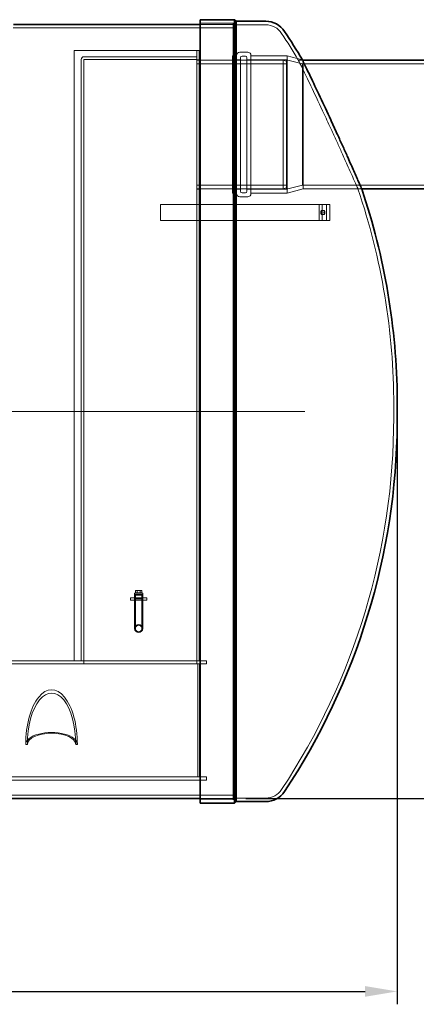
# Model space of a CAD drawing. Units: millimetres. Extents: x 245639 to 260896, y 159113 to 179484.
# Drawn here: x 254580 to 255809, y 172524 to 175578 of the extents above; entities that cross this region are included whole.
import ezdxf

# ---------------------------------------------------------------- set-up
doc = ezdxf.new("R2010")
doc.units = ezdxf.units.MM
doc.linetypes.add('CHAIN', pattern=[0.3543, 0.2362, -0.0295, 0.0591, -0.0295])
doc.linetypes.add('DASHED', pattern=[0])
doc.layers.get('DEFPOINTS').update_dxf_attribs({"color": 250})
doc.layers.add('Centerline (ISO)', color=1, linetype='Continuous', lineweight=9, true_color=0xff0000)
for name, color, linetype, lineweight in [('Hidden (ISO)', 7, 'DASHED', 18), ('kote', 252, 'Continuous', 9), ('Visible (ISO)', 7, 'Continuous', 35)]:
    doc.layers.add(name, color=color, linetype=linetype, lineweight=lineweight)
doc.styles.get("Standard").update_dxf_attribs({"font": 'ISOCP.SHX'})
doc.styles.add('Styl textu40', font='arial.ttf')
doc.dimstyles.new('VARIABEL-ST', dxfattribs={"dimscale": 40, "dimtxt": 7, "dimasz": 2.5, "dimexe": 1, "dimexo": 1, "dimgap": 0.6, "dimtad": 1, "dimdsep": 46, "dimtxsty": 'Standard', "dimcen": 0, "dimclrd": 256, "dimclre": 256, "dimclrt": 5, "dimadec": 0, "dimazin": 0, "dimtp": 0.1, "dimtm": 0.1, "dimtfac": 0.71, "dimtdec": 3, "dimtmove": 0, "dimatfit": 3, "dimfxl": 1, "dimtzin": 0, "dimarcsym": 0})

# ---------------------------------------------------------------- blocks, each defined once
blk = doc.blocks.new('*D48')
at = {"layer": 'DEFPOINTS', "color": 0, "transparency": 16777216}
for p in [(255896.2, 175252.7), (255241.4, 173162.7), (256396.2, 173162.7)]:
    blk.add_point(p, dxfattribs=at)
at = {"layer": 'kote', "lineweight": -2, "transparency": 16777216}
for p, q in [((255936.2, 175252.7), (256436.2, 175252.7)), ((256396.2, 175152.7), (256396.2, 173262.7)), ((255281.4, 173162.7), (256436.2, 173162.7))]:
    blk.add_line(p, q, dxfattribs=at)
at = {"layer": 'kote', "transparency": 16777216}
for points in [[(256379.5, 175152.7), (256412.9, 175152.7), (256396.2, 175252.7)], [(256379.5, 173262.7), (256412.9, 173262.7), (256396.2, 173162.7)]]:
    blk.add_solid(points, dxfattribs=at)
at = {"layer": 'kote', "transparency": 16777216, "insert": (256270.1, 174057.7), "char_height": 100, "attachment_point": 1, "rotation": 90, "style": 'Styl textu40'}
blk.add_mtext('2090', dxfattribs=at)
blk = doc.blocks.new('*D50')
at = {"layer": 'DEFPOINTS', "color": 0, "transparency": 16777216}
for p in [(246350.3, 174326), (255750.5, 174326), (255750.5, 172564.1)]:
    blk.add_point(p, dxfattribs=at)
at = {"layer": 'kote', "lineweight": -2, "transparency": 16777216}
for p, q in [((246350.3, 174286), (246350.3, 172524.1)), ((255750.5, 174286), (255750.5, 172524.1)), ((246450.3, 172564.1), (255650.5, 172564.1))]:
    blk.add_line(p, q, dxfattribs=at)
at = {"layer": 'kote', "transparency": 16777216}
for points in [[(246450.3, 172580.8), (246450.3, 172547.5), (246350.3, 172564.1)], [(255650.5, 172580.8), (255650.5, 172547.5), (255750.5, 172564.1)]]:
    blk.add_solid(points, dxfattribs=at)
at = {"layer": 'kote', "transparency": 16777216, "insert": (250901.3, 172690.3), "char_height": 100, "attachment_point": 1, "style": 'Styl textu40'}
blk.add_mtext('9400', dxfattribs=at)

msp = doc.modelspace()

# ---------------------------------------------------------------- linework, layer by layer
at = {"layer": 'Centerline (ISO)', "color": 0, "linetype": 'CHAIN', "ltscale": 23.990969}
msp.add_line((246446, 174362.7), (255464.4, 174362.7), dxfattribs=at)
at = {"layer": 'Hidden (ISO)', "ltscale": 13.745771}
msp.add_line((254559.2, 175552.7), (255241.4, 175552.7), dxfattribs=at)
at = {"layer": 'Hidden (ISO)', "ltscale": 4.850338}
for p, q in [((255241.4, 175566.7), (255139.5, 175566.7)), ((255139.5, 175562.7), (255241.4, 175562.7)), ((255139.5, 173162.7), (255241.4, 173162.7)), ((255241.4, 173158.8), (255139.5, 173158.7))]:
    msp.add_line(p, q, dxfattribs=at)
at = {"layer": 'Hidden (ISO)', "ltscale": 13.064632}
msp.add_line((255241.4, 173158.8), (255241.4, 175566.7), dxfattribs=at)
at = {"layer": 'Hidden (ISO)', "ltscale": 0.336443}
for p, q in [((255246.4, 175561.7), (255241.4, 175566.7)), ((255246.4, 173163.8), (255241.4, 173158.8))]:
    msp.add_line(p, q, dxfattribs=at)
at = {"layer": 'Hidden (ISO)', "ltscale": 4.572071}
for p, q in [((255246.4, 175561.7), (255342.5, 175561.8)), ((255246.4, 173163.8), (255342.5, 173163.7))]:
    msp.add_line(p, q, dxfattribs=at)
at = {"layer": 'Hidden (ISO)', "ltscale": 13.010377}
msp.add_line((255246.4, 173163.8), (255246.4, 175561.7), dxfattribs=at)
at = {"layer": 'Hidden (ISO)', "ltscale": 11.481503}
msp.add_line((254748.7, 175482.7), (255128.6, 175482.7), dxfattribs=at)
at = {"layer": 'Hidden (ISO)', "ltscale": 12.713572}
for p, q in [((254748.7, 173589.7), (254748.7, 175482.7)), ((255136.7, 175482.7), (255136.7, 173589.7))]:
    msp.add_line(p, q, dxfattribs=at)
at = {"layer": 'Hidden (ISO)', "ltscale": 14.099774}
for p, q in [((255128.7, 175462.7), (254778.8, 175462.7)), ((254778.8, 175454.7), (255128.7, 175454.7))]:
    msp.add_line(p, q, dxfattribs=at)
at = {"layer": 'Hidden (ISO)', "ltscale": 0.605465}
msp.add_line((255136.7, 175482.7), (255128.6, 175482.7), dxfattribs=at)
at = {"layer": 'Hidden (ISO)', "ltscale": 0.951788}
msp.add_line((255128.7, 175462.7), (255128.7, 175482.7), dxfattribs=at)
at = {"layer": 'Hidden (ISO)', "ltscale": 0.380655}
for p, q in [((255128.7, 175454.7), (255128.7, 175462.7)), ((255136.7, 175453.2), (255128.7, 175453.2)), ((255136.7, 175052.2), (255128.7, 175052.2)), ((254923.7, 173777.2), (254923.7, 173785.2)), ((254936.2, 173777.2), (254936.2, 173785.2)), ((254961.2, 173777.2), (254961.2, 173785.2)), ((254973.7, 173777.2), (254973.7, 173785.2))]:
    msp.add_line(p, q, dxfattribs=at)
at = {"layer": 'Hidden (ISO)', "ltscale": 13.501405}
for p, q in [((255239.5, 175039.4), (255239.5, 175466)), ((255408.7, 175039.4), (255408.7, 175466))]:
    msp.add_line(p, q, dxfattribs=at)
at = {"layer": 'Hidden (ISO)', "ltscale": 0.604349}
for p, q in [((255239.5, 175466), (255252.2, 175466)), ((255239.5, 175039.4), (255252.2, 175039.4))]:
    msp.add_line(p, q, dxfattribs=at)
at = {"layer": 'Hidden (ISO)', "ltscale": 13.577362}
for p, q in [((255252.2, 175038.2), (255252.2, 175467.2)), ((255296.8, 175467.2), (255296.8, 175038.2))]:
    msp.add_line(p, q, dxfattribs=at)
at = {"layer": 'Hidden (ISO)', "ltscale": 1.170722}
for p, q in [((255262.2, 175477.2), (255286.8, 175477.2)), ((255262.2, 175028.2), (255286.8, 175028.2))]:
    msp.add_line(p, q, dxfattribs=at)
at = {"layer": 'Hidden (ISO)', "ltscale": 0.475844}
for p, q in [((255269.5, 175464.9), (255279.5, 175464.9)), ((255269.5, 175040.5), (255279.5, 175040.5)), ((255507.9, 175004.7), (255517.6, 175004.7)), ((255514.9, 174985.7), (255524.6, 174985.7)), ((255514.9, 174973.7), (255524.6, 174973.7)), ((255517.6, 174954.7), (255507.9, 174954.7)), ((254778.7, 173579.7), (254778.7, 173589.7)), ((255128.7, 173579.7), (255128.7, 173589.7)), ((255158.7, 173579.7), (255158.7, 173589.7)), ((255158.7, 173219.7), (255158.7, 173229.7))]:
    msp.add_line(p, q, dxfattribs=at)
at = {"layer": 'Hidden (ISO)', "ltscale": 5.324849}
for p, q in [((255296.8, 175466), (255408.7, 175466)), ((255296.8, 175039.4), (255408.7, 175039.4))]:
    msp.add_line(p, q, dxfattribs=at)
at = {"layer": 'Hidden (ISO)', "ltscale": 2.337485}
msp.add_line((255456.1, 175453.3), (255408.7, 175466), dxfattribs=at)
at = {"layer": 'Hidden (ISO)', "ltscale": 13.261605}
for p, q in [((254770.7, 175454.6), (254770.7, 173589.7)), ((254778.7, 173589.7), (254778.7, 175454.6))]:
    msp.add_line(p, q, dxfattribs=at)
at = {"layer": 'Hidden (ISO)', "ltscale": 13.262317}
msp.add_line((255128.7, 173589.7), (255128.7, 175454.7), dxfattribs=at)
at = {"layer": 'Hidden (ISO)', "ltscale": 16.199226}
for p, q in [((255128.7, 175452.7), (255396.7, 175452.7)), ((255128.7, 175052.7), (255396.7, 175052.7))]:
    msp.add_line(p, q, dxfattribs=at)
at = {"layer": 'Hidden (ISO)', "ltscale": 11.283043}
for p, q in [((255128.7, 175440.4), (255408.7, 175440.4)), ((255128.7, 175065), (255408.7, 175065))]:
    msp.add_line(p, q, dxfattribs=at)
at = {"layer": 'Hidden (ISO)', "ltscale": 1.18976}
for p, q in [((255239.5, 175453.7), (255264.5, 175453.7)), ((255239.5, 175051.7), (255264.5, 175051.7))]:
    msp.add_line(p, q, dxfattribs=at)
at = {"layer": 'Hidden (ISO)', "ltscale": 13.115289}
for p, q in [((255264.5, 175459.9), (255264.5, 175045.5)), ((255284.5, 175045.5), (255284.5, 175459.9))]:
    msp.add_line(p, q, dxfattribs=at)
at = {"layer": 'Hidden (ISO)', "ltscale": 5.833189}
for p, q in [((255284.5, 175453.7), (255407.1, 175453.7)), ((255284.5, 175051.7), (255407.1, 175051.7))]:
    msp.add_line(p, q, dxfattribs=at)
at = {"layer": 'Hidden (ISO)', "ltscale": 12.659545}
msp.add_line((255396.7, 175052.7), (255396.7, 175452.7), dxfattribs=at)
at = {"layer": 'Hidden (ISO)', "ltscale": 0.618627}
for p, q in [((255408.7, 175447.7), (255396.7, 175452.7)), ((255408.7, 175057.7), (255396.7, 175052.7))]:
    msp.add_line(p, q, dxfattribs=at)
at = {"layer": 'Hidden (ISO)', "ltscale": 12.722842}
msp.add_line((255407.1, 175051.7), (255407.1, 175453.7), dxfattribs=at)
at = {"layer": 'Hidden (ISO)', "ltscale": 2.445645}
for p, q in [((255456.7, 175440.4), (255407.1, 175453.7)), ((255456.7, 175065), (255407.1, 175051.7)), ((255458.3, 175052.7), (255408.7, 175039.4))]:
    msp.add_line(p, q, dxfattribs=at)
at = {"layer": 'Hidden (ISO)', "ltscale": 0.609295}
msp.add_line((255456.5, 175452.7), (255443.7, 175452.7), dxfattribs=at)
at = {"layer": 'Hidden (ISO)', "ltscale": 14.257179}
msp.add_line((255456.7, 175065), (255456.7, 175440.4), dxfattribs=at)
at = {"layer": 'Hidden (ISO)', "ltscale": 14.410094}
for p, q in [((255456.7, 175440.4), (255933.5, 175440.4)), ((255456.7, 175065), (255933.5, 175065))]:
    msp.add_line(p, q, dxfattribs=at)
at = {"layer": 'Hidden (ISO)', "ltscale": 14.246037}
msp.add_line((255458.3, 175052.7), (255458.3, 175448.9), dxfattribs=at)
at = {"layer": 'Hidden (ISO)', "ltscale": 10.996617}
msp.add_line((255458.3, 175052.7), (255640.3, 175052.7), dxfattribs=at)
at = {"layer": 'Hidden (ISO)', "ltscale": 0.552645}
msp.add_line((255640.3, 175052.7), (255628.6, 175052.7), dxfattribs=at)
at = {"layer": 'Hidden (ISO)', "ltscale": 2.379619}
for p, q in [((255016.7, 175004.7), (255016.7, 174954.7)), ((255507.9, 175004.7), (255507.9, 174954.7)), ((255517.6, 174954.7), (255517.6, 175004.7)), ((255530.6, 175004.7), (255530.6, 174954.7)), ((255541.7, 175004.7), (255541.7, 174954.7)), ((254973.7, 173785.2), (254923.7, 173785.2)), ((254973.7, 173777.2), (254923.7, 173777.2))]:
    msp.add_line(p, q, dxfattribs=at)
at = {"layer": 'Hidden (ISO)', "ltscale": 14.30509}
for p, q in [((255016.7, 175004.7), (255371.7, 175004.7)), ((255371.7, 174954.7), (255016.7, 174954.7))]:
    msp.add_line(p, q, dxfattribs=at)
at = {"layer": 'Hidden (ISO)', "ltscale": 6.481945}
for p, q in [((255371.7, 175004.7), (255507.9, 175004.7)), ((255507.9, 174954.7), (255371.7, 174954.7))]:
    msp.add_line(p, q, dxfattribs=at)
at = {"layer": 'Hidden (ISO)', "ltscale": 4.871418}
for p, q in [((255517.6, 175004.7), (255541.5, 175004.7)), ((255541.5, 174954.7), (255517.6, 174954.7))]:
    msp.add_line(p, q, dxfattribs=at)
at = {"layer": 'Hidden (ISO)', "ltscale": 0.06827}
for p, q in [((255541.7, 175004.7), (255541.5, 175004.7)), ((255541.5, 174954.7), (255541.7, 174954.7))]:
    msp.add_line(p, q, dxfattribs=at)
at = {"layer": 'Hidden (ISO)', "ltscale": 2.744447}
msp.add_line((255739.6, 174344.4), (255739.6, 174381.1), dxfattribs=at)
at = {"layer": 'Hidden (ISO)', "ltscale": 0.142683}
for p, q in [((254935.7, 173798.2), (254935.7, 173795.2)), ((254961.7, 173798.2), (254961.7, 173795.2))]:
    msp.add_line(p, q, dxfattribs=at)
at = {"layer": 'Hidden (ISO)', "ltscale": 1.943688}
msp.add_line((254935.7, 173795.2), (254961.7, 173795.2), dxfattribs=at)
at = {"layer": 'Hidden (ISO)', "ltscale": 5.021108}
for p, q in [((254936.2, 173689.7), (254936.2, 173795.2)), ((254938.5, 173689.7), (254938.5, 173795.2)), ((254958.9, 173689.7), (254958.9, 173795.2)), ((254961.2, 173689.7), (254961.2, 173795.2))]:
    msp.add_line(p, q, dxfattribs=at)
at = {"layer": 'Hidden (ISO)', "ltscale": 1.794166}
msp.add_line((254936.7, 173799.2), (254960.7, 173799.2), dxfattribs=at)
at = {"layer": 'Hidden (ISO)', "ltscale": 0.054956}
for p, q in [((254939.2, 173794.7), (254938.2, 173795.2)), ((254939.2, 173794), (254938.2, 173793.4)), ((254958.2, 173794.7), (254959.2, 173795.2)), ((254958.2, 173794), (254959.2, 173793.4))]:
    msp.add_line(p, q, dxfattribs=at)
at = {"layer": 'Hidden (ISO)', "ltscale": 1.566519}
for p, q in [((254938.2, 173793.4), (254959.2, 173793.4)), ((254938.2, 173783), (254959.2, 173783))]:
    msp.add_line(p, q, dxfattribs=at)
at = {"layer": 'Hidden (ISO)', "ltscale": 0.494882}
for p, q in [((254938.2, 173793.4), (254938.2, 173783)), ((254959.2, 173793.4), (254959.2, 173783))]:
    msp.add_line(p, q, dxfattribs=at)
at = {"layer": 'Hidden (ISO)', "ltscale": 0.102103}
for p, q in [((254939.4, 173781.2), (254938.2, 173783)), ((254958, 173781.2), (254959.2, 173783))]:
    msp.add_line(p, q, dxfattribs=at)
at = {"layer": 'Hidden (ISO)', "ltscale": 0.113368}
for p, q in [((254941.3, 173808), (254939.2, 173806.9)), ((254956.1, 173808), (254958.2, 173806.9))]:
    msp.add_line(p, q, dxfattribs=at)
at = {"layer": 'Hidden (ISO)', "ltscale": 0.323542}
for p, q in [((254939.2, 173800), (254939.2, 173806.8)), ((254943.9, 173800), (254943.9, 173806.8)), ((254944, 173800), (254944, 173806.8)), ((254953.4, 173800), (254953.4, 173806.8)), ((254953.5, 173800), (254953.5, 173806.8)), ((254958.2, 173800), (254958.2, 173806.8))]:
    msp.add_line(p, q, dxfattribs=at)
at = {"layer": 'Hidden (ISO)', "ltscale": 0.472245}
msp.add_line((254939.2, 173800), (254943.9, 173800), dxfattribs=at)
at = {"layer": 'Hidden (ISO)', "ltscale": 0.037976}
for p, q in [((254939.2, 173800), (254939.2, 173799.2)), ((254958.2, 173800), (254958.2, 173799.2))]:
    msp.add_line(p, q, dxfattribs=at)
at = {"layer": 'Hidden (ISO)', "ltscale": 1.391428}
msp.add_line((254958, 173781.2), (254939.4, 173781.2), dxfattribs=at)
at = {"layer": 'Hidden (ISO)', "ltscale": 1.109585}
msp.add_line((254956.1, 173808), (254941.3, 173808), dxfattribs=at)
at = {"layer": 'Hidden (ISO)', "ltscale": 0.473387}
for p, q in [((254943.9, 173800), (254953.4, 173800)), ((254953.4, 173800), (254958.2, 173800))]:
    msp.add_line(p, q, dxfattribs=at)
at = {"layer": 'Hidden (ISO)', "ltscale": 0.001042}
msp.add_line((254958.2, 173800), (254958.2, 173800), dxfattribs=at)
at = {"layer": 'Hidden (ISO)', "ltscale": 13.14019}
for p, q in [((255158.7, 173589.7), (252658.7, 173589.7)), ((255158.7, 173579.7), (252658.7, 173579.7)), ((255158.7, 173229.7), (252658.7, 173229.7)), ((255158.7, 173219.7), (252658.7, 173219.7))]:
    msp.add_line(p, q, dxfattribs=at)
at = {"layer": 'Hidden (ISO)', "ltscale": 14.103804}
for p, q in [((255131.7, 173579.7), (255131.7, 173229.7)), ((255137.7, 173229.7), (255137.7, 173579.7))]:
    msp.add_line(p, q, dxfattribs=at)
at = {"layer": 'Hidden (ISO)', "ltscale": 0.233113}
for p, q in [((254603.6, 173329.7), (254598.7, 173329.7)), ((254758.7, 173329.7), (254753.8, 173329.7))]:
    msp.add_line(p, q, dxfattribs=at)
at = {"layer": 'Hidden (ISO)', "ltscale": 12.990998}
msp.add_line((246859.4, 173172.7), (255241.4, 173172.7), dxfattribs=at)
at = {"layer": 'Hidden (ISO)', "ltscale": 4.5454}
msp.add_circle((254948.7, 173689.7), 12.5, dxfattribs=at)
msp.add_circle((254948.7, 173689.7), 12.5, dxfattribs=at)
at = {"layer": 'Hidden (ISO)', "ltscale": 3.588432}
msp.add_circle((254948.7, 173689.7), 12, dxfattribs=at)
at = {"layer": 'Hidden (ISO)', "ltscale": 3.709028}
msp.add_circle((254948.7, 173689.7), 10.2, dxfattribs=at)
msp.add_circle((254948.7, 173689.7), 10.2, dxfattribs=at)
at = {"layer": 'Hidden (ISO)', "ltscale": 2.779874}
for centre, start, end in [((255342.8, 175503.4), 32.9645, 90.2829), ((255342.8, 173222.1), 269.7171, 327.0355)]:
    msp.add_arc(centre, 58.4, start, end, dxfattribs=at)
at = {"layer": 'Hidden (ISO)', "ltscale": 4.636092}
msp.add_arc((253651.2, 174381.1), 2088.4, 30.8728, 33.5452, dxfattribs=at)
at = {"layer": 'Hidden (ISO)', "ltscale": 0.605465}
msp.add_arc((254778.8, 175454.6), 8.1, 90, 180, dxfattribs=at)
at = {"layer": 'Hidden (ISO)', "ltscale": 0.747511}
for centre, start, end in [((255262.2, 175467.2), 90, 180), ((255286.8, 175467.2), 0, 90), ((255262.2, 175038.2), 180, 270), ((255286.8, 175038.2), 270, 0)]:
    msp.add_arc(centre, 10, start, end, dxfattribs=at)
at = {"layer": 'Hidden (ISO)', "ltscale": 0.373705}
for centre, start, end in [((255269.5, 175459.9), 90, 180), ((255279.5, 175459.9), 0, 90), ((255269.5, 175045.5), 180, 270), ((255279.5, 175045.5), 270, 0)]:
    msp.add_arc(centre, 5, start, end, dxfattribs=at)
at = {"layer": 'Hidden (ISO)', "ltscale": 0.007376}
msp.add_arc((254778.8, 175454.6), 0.1, 90, 180, dxfattribs=at)
at = {"layer": 'Hidden (ISO)', "ltscale": 0.032457}
msp.add_arc((253651.2, 174381.1), 2099.4, 30.6935, 30.7121, dxfattribs=at)
at = {"layer": 'Hidden (ISO)', "ltscale": 13.77734}
msp.add_arc((253651.2, 174381.1), 2088.4, 0, 18.7598, dxfattribs=at)
at = {"layer": 'Hidden (ISO)', "ltscale": 0.873528}
for centre, start, end in [((253651.2, 174381.1), 359.4964, 0), ((253651.2, 174344.4), 0, 0.5036)]:
    msp.add_arc(centre, 2088.4, start, end, dxfattribs=at)
at = {"layer": 'Hidden (ISO)', "ltscale": 13.437706}
msp.add_arc((253651.2, 174344.4), 2088.4, 326.4548, 0, dxfattribs=at)
at = {"layer": 'Hidden (ISO)', "ltscale": 0.074661}
for centre, start, end in [((254936.7, 173798.2), 90, 180), ((254960.7, 173798.2), 0, 90)]:
    msp.add_arc(centre, 1, start, end, dxfattribs=at)
at = {"layer": 'Hidden (ISO)', "ltscale": 0.035372}
for centre, start, end in [((254939, 173794.3), 300.6909, 59.3091), ((254958.4, 173794.3), 120.6909, 239.3091)]:
    msp.add_arc(centre, 0.36, start, end, dxfattribs=at)
at = {"layer": 'Hidden (ISO)', "ltscale": 1.794166}
for centre in [(255514.9, 174979.7), (255524.6, 174979.7)]:
    msp.add_ellipse(centre, major_axis=(0, -6), ratio=0.233689, dxfattribs=at)
at = {"layer": 'Hidden (ISO)', "ltscale": 12.256078}
msp.add_ellipse((254678.7, 173329.7), major_axis=(0, 170), ratio=0.470588, start_param=4.712389, end_param=7.853982, dxfattribs=at)
at = {"layer": 'Hidden (ISO)', "ltscale": 11.505393}
msp.add_ellipse((254678.7, 173329.7), major_axis=(0, 159.6), ratio=0.470588, start_param=4.712389, end_param=7.853982, dxfattribs=at)
at = {"layer": 'Hidden (ISO)', "ltscale": 15.191454}
msp.add_ellipse((254678.7, 173329.7), major_axis=(80, 0), ratio=0.470588, start_param=0, end_param=3.141593, dxfattribs=at)
at = {"layer": 'Hidden (ISO)', "ltscale": 14.260978}
msp.add_ellipse((254678.7, 173329.7), major_axis=(-75.1, 0), ratio=0.470588, start_param=3.141593, end_param=6.283185, dxfattribs=at)
at = {"layer": 'Hidden (ISO)', "ltscale": 13.31152}
msp.add_open_spline([(255443.7, 175452.7), (255443.7, 175452.7), (255445.1, 175449.8), (255450.7, 175438.3), (255454.9, 175429.6), (255467.4, 175403.9), (255476.3, 175385.4), (255497.7, 175340.3), (255510.5, 175313.2), (255531.5, 175268.1), (255539.5, 175250.8), (255553, 175221.5), (255558.5, 175209.5), (255568.9, 175186.6), (255573.8, 175175.8), (255584.5, 175152.2), (255590.1, 175139.7), (255604.1, 175108.4), (255611.6, 175091.5), (255622.5, 175066.7), (255626.1, 175058.6), (255628.3, 175053.5), (255628.6, 175052.7), (255628.6, 175052.7)], degree=3, knots=[-132.126106, -132.126106, -132.126106, -132.126106, -126.216776, -126.216776, -120.07101, -120.07101, -111.944421, -111.944421, -102.573418, -102.573418, -96.911669, -96.911669, -92.905688, -92.905688, -89.151205, -89.151205, -84.445052, -84.445052, -76.476398, -76.476398, -69.02589, -69.02589, -66.064587, -66.064587, -66.064587, -66.064587], dxfattribs=at)
at = {"layer": 'Hidden (ISO)', "ltscale": 1.863716}
msp.add_open_spline([(255458.3, 175448.9), (255457.1, 175451.5), (255456.5, 175452.7), (255456.5, 175452.7)], degree=3, dxfattribs=at)
at = {"layer": 'Hidden (ISO)', "ltscale": 0.45899}
for points in [[(254943.9, 173806.8), (254941.6, 173808.2), (254939.2, 173806.8)], [(254939.2, 173806.8), (254941.6, 173808.2), (254944, 173806.8)], [(254953.4, 173806.8), (254948.7, 173808.2), (254943.9, 173806.8)], [(254944, 173806.8), (254948.7, 173808.2), (254953.5, 173806.8)], [(254958.2, 173806.8), (254955.8, 173808.2), (254953.4, 173806.8)], [(254953.5, 173806.8), (254955.8, 173808.2), (254958.2, 173806.8)]]:
    msp.add_rational_spline(points, [1, 1.15470053838, 1], degree=2, dxfattribs=at)
at = {"layer": 'Visible (ISO)'}
for p, q in [((254561.1, 175562.7), (255139.5, 175562.7)), ((255139.5, 173147.7), (255139.5, 175577.7)), ((255246, 175577.7), (255139.5, 175577.7)), ((255246, 173147.8), (255246, 175577.7)), ((255251, 175572.7), (255246, 175577.7)), ((255251, 175572.7), (255342.5, 175572.8)), ((255251, 173152.8), (255251, 175572.7)), ((255458.3, 175452.7), (255456.1, 175453.3)), ((255458.3, 175448.9), (255458.3, 175452.7)), ((255458.3, 175452.7), (255896.2, 175452.7)), ((255640.3, 175052.7), (255896.2, 175052.7)), ((255750.5, 174326), (255750.5, 174399.5)), ((253651.6, 173162.7), (255139.5, 173162.7)), ((255246, 173147.8), (255139.5, 173147.7)), ((255251, 173152.8), (255246, 173147.8)), ((255251, 173152.8), (255342.5, 173152.7))]:
    msp.add_line(p, q, dxfattribs=at)
for centre, radius, start, end in [((255342.8, 175503.4), 69.4, 33.1631, 90.2611), ((253651.2, 174381.1), 2099.4, 30.7121, 33.5487), ((253651.2, 174381.1), 2099.4, 0.5026, 18.6579), ((253651.2, 174344.4), 2099.4, 326.4513, 359.4974), ((255342.8, 173222.1), 69.4, 269.7389, 326.8369)]:
    msp.add_arc(centre, radius, start, end, dxfattribs=at)
msp.add_open_spline([(255640.3, 175052.7), (255640.3, 175052.7), (255639.7, 175054), (255636.8, 175060.7), (255633.4, 175068.5), (255624.5, 175088.8), (255619.4, 175100.3), (255608.1, 175125.9), (255602, 175139.7), (255590.6, 175165), (255585.6, 175176.1), (255575.5, 175198.7), (255570.3, 175210.1), (255558.2, 175236.7), (255551.2, 175251.9), (255533.1, 175291.2), (255522, 175315), (255500.1, 175361.7), (255489.5, 175384), (255472.9, 175418.7), (255466.7, 175431.7), (255460.7, 175444), (255459.3, 175446.9), (255458.3, 175448.9)], degree=3, knots=[-66.025868, -66.025868, -66.025868, -66.025868, -62.175846, -62.175846, -55.472873, -55.472873, -49.708726, -49.708726, -44.288824, -44.288824, -40.366513, -40.366513, -36.525701, -36.525701, -31.550194, -31.550194, -23.568998, -23.568998, -14.800551, -14.800551, -7.125167, -7.125167, -3.935947, -3.935947, -3.935947, -3.935947], dxfattribs=at)

# ---------------------------------------------------------------- dimensions: what is measured, and where the dimension line sits
at = {"layer": 'kote'}
for base, p1, p2, angle, picture, middle in [((256396.2, 173162.7), (255896.2, 175252.7), (255241.4, 173162.7), 270, '*D48', (256396.2, 174207.7)), ((255750.5, 172564.1), (246350.3, 174326), (255750.5, 174326), 180, '*D50', (251050.4, 172564.1))]:
    dim = msp.add_linear_dim(base=base, p1=p1, p2=p2, angle=angle, dimstyle='VARIABEL-ST', override={"dimtxt": 2.5, "dimtoh": 1, "dimdec": 0, "dimpost": '<>', "dimtxsty": 'Styl textu40', "dimclrt": 256, "dimtofl": 0, "dimatfit": 0}, dxfattribs=at)
    dim.commit()
    dim.dimension.update_dxf_attribs({"geometry": picture, "text_midpoint": middle, "dimtype": 160})

doc.saveas('drawing.dxf')
